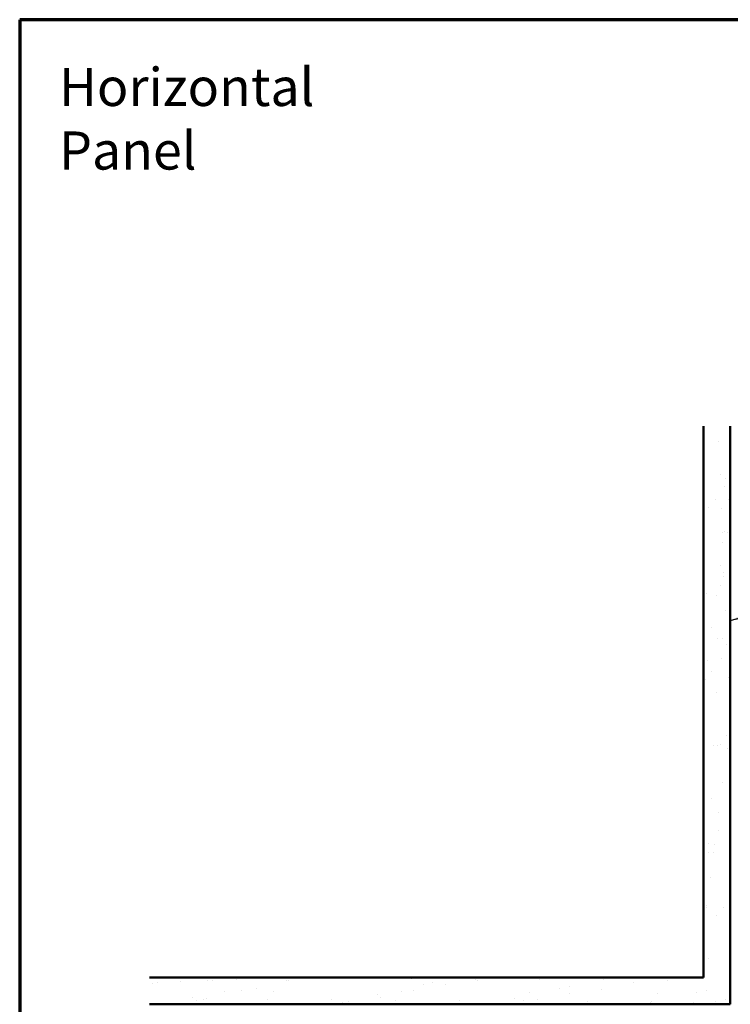
# Model space of a CAD drawing. Units: inches. Extents: x 0.6 to 33.4, y 0.6 to 21.4.
# Drawn here: x 0.6 to 9.6, y 9 to 21.4 of the extents above; entities that cross this region are included whole.
import ezdxf

# ---------------------------------------------------------------- set-up
doc = ezdxf.new("R2010")
doc.units = ezdxf.units.IN
doc.header["$LTSCALE"] = 2
doc.header["$MEASUREMENT"] = 0
for name, color, linetype, lineweight in [('Border (ANSI)', 7, 'Continuous', 70), ('Hatch (ANSI)', 7, 'Continuous', 18), ('Symbol (ANSI)', 7, 'Continuous', 25), ('Visible (ANSI)', 7, 'Continuous', 50)]:
    doc.layers.add(name, color=color, linetype=linetype, lineweight=lineweight)
doc.styles.add('Note Text (ANSI)', font='tahoma.ttf')
doc.dimstyles.new('Default (ANSI)$7', dxfattribs={"dimscale": 2, "dimtxt": 0.12, "dimasz": 0.098425, "dimexe": 0.125, "dimexo": 0.0625, "dimgap": 0.031496, "dimtad": 0, "dimtih": 1, "dimtoh": 1, "dimrnd": 1e-08, "dimzin": 4, "dimdsep": 46, "dimtxsty": 'Note Text (ANSI)', "dimcen": 0.09, "dimdle": 0.393701, "dimclrd": 256, "dimclre": 256, "dimclrt": 256, "dimadec": 0, "dimazin": 1, "dimtfac": 1, "dimtofl": 0, "dimtmove": 0, "dimatfit": 3, "dimfxl": 1, "dimtolj": 1, "dimtzin": 4, "dimlwd": -1, "dimlwe": -1, "dimarcsym": 0})

# ---------------------------------------------------------------- blocks, each defined once
blk = doc.blocks.new('Borders ATAS A Border')
at = {"layer": 'Border (ANSI)'}
for p, q in [((0.3, 10.7), (0.3, 0.3)), ((16.7, 10.7), (0.3, 10.7))]:
    blk.add_line(p, q, dxfattribs=at)

msp = doc.modelspace()

# ---------------------------------------------------------------- hatches: boundary and pattern name
at = {"layer": 'Hatch (ANSI)', "true_color": 0x804000}
h = msp.add_hatch(dxfattribs=at)
h.set_pattern_fill('AR-SAND', color=36, scale=0.25, angle=45, style=0)
h.paths.add_polyline_path([(9.547681, 16.283307), (9.547681, 9.009054), (2.234881, 9.009054), (2.234881, 9.342388), (9.214348, 9.342388), (9.214348, 16.283307)])

# ---------------------------------------------------------------- linework, layer by layer
at = {"layer": 'Visible (ANSI)', "color": 36, "true_color": 0x804000}
for p, q in [((9.214348, 9.342388), (9.214348, 16.283307)), ((9.547681, 16.283307), (9.547681, 9.009054)), ((2.234881, 9.342388), (9.214348, 9.342388)), ((9.547681, 9.009054), (2.234881, 9.009054))]:
    msp.add_line(p, q, dxfattribs=at)

# ---------------------------------------------------------------- block references
at = {"xscale": 2, "yscale": 2, "zscale": 2}
msp.add_blockref('Borders ATAS A Border', (0, 0), dxfattribs=at)

# ---------------------------------------------------------------- texts
at = {"layer": 'Symbol (ANSI)', "insert": (1.096104, 20.793384), "char_height": 0.48000001, "width": 4.7140358, "attachment_point": 1, "style": 'Note Text (ANSI)'}
msp.add_mtext('{\\fTahoma|b0|i0;\\H0.4800;Horizontal Panel}', dxfattribs=at)

# ---------------------------------------------------------------- leaders
at = {"layer": 'Symbol (ANSI)', "annotation_type": 0, "has_hookline": 1, "hookline_direction": 0, "text_width": 1.989953}
msp.add_leader([(9.547681, 13.836863), (16.62577, 15.697564)], dimstyle='Default (ANSI)$7', override={"dimtad": 0}, dxfattribs=at)

doc.saveas('drawing.dxf')
